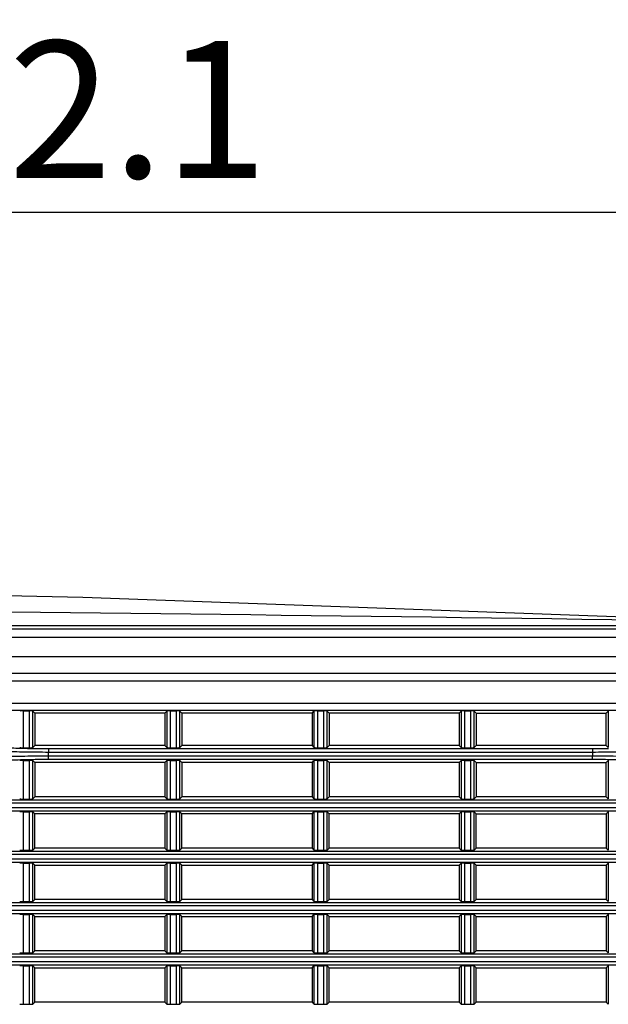
# Model space of a CAD drawing. Extents: x 0 to 841, y 0 to 594.
# Drawn here: x 562 to 584, y 309 to 345 of the extents above; entities that cross this region are included whole.
import ezdxf

# ---------------------------------------------------------------- set-up
doc = ezdxf.new("R2010")
doc.units = 0
doc.header["$LTSCALE"] = 46.255
doc.header["$PDMODE"] = 3
doc.header["$PDSIZE"] = 1
doc.layers.get('0').update_dxf_attribs({"linetype": 'CONTINUOUS'})
doc.layers.get('Defpoints').update_dxf_attribs({"linetype": 'CONTINUOUS'})
doc.layers.add('AM_5', color=3, linetype='CONTINUOUS', lineweight=25)
doc.layers.add('B35LH-LEFT-CDXF_CONTINUOUS_LINE', color=7, linetype='CONTINUOUS')
doc.layers.add('B35LH-TOP-CODXF_CONTINUOUS_LINE', color=7, linetype='CONTINUOUS')
doc.styles.get("Standard").update_dxf_attribs({"font": 'txt', "width": 0.8})
doc.dimstyles.new('DIMSTYLE_1', dxfattribs={"dimtxt": 5, "dimasz": 8, "dimexe": 0.8, "dimexo": 1.5, "dimgap": 1.25, "dimtad": 1, "dimlfac": 4, "dimdsep": 46, "dimtxsty": 'STANDARD', "dimblk": '_ARROW_FILLED', "dimcen": 0.09, "dimadec": 0, "dimazin": 2, "dimtp": 0.8, "dimtm": 0.8, "dimtfac": 1, "dimtofl": 0, "dimtmove": 0, "dimatfit": 3, "dimldrblk": '_ARROW_FILLED', "dimfxl": 1, "dimtolj": 1, "dimarcsym": 0})

# ---------------------------------------------------------------- blocks, each defined once
blk = doc.blocks.new('_ARROW_FILLED')
at = {"color": 0, "linetype": 'ByBlock'}
blk.add_solid([(0, 0), (-1, 0.15), (-1, -0.15)], dxfattribs=at)
blk = doc.blocks.new('*D9')
at = {"layer": 'AM_5', "color": 0, "lineweight": -2, "transparency": 16777216}
for p, q in [((488.926, 311.449), (488.926, 338.961)), ((636.955, 322.525), (636.955, 338.961)), ((496.926, 338.161), (628.955, 338.161))]:
    blk.add_line(p, q, dxfattribs=at)
at = {"layer": 'Defpoints', "color": 0, "transparency": 16777216}
for p in [(636.955, 338.161), (636.955, 321.025), (488.926, 309.949)]:
    blk.add_point(p, dxfattribs=at)
at = {"layer": 'AM_5', "color": 0, "lineweight": -2, "transparency": 16777216, "xscale": 8, "yscale": 8, "zscale": 8, "rotation": 180}
blk.add_blockref('_ARROW_FILLED', (488.926, 338.161), dxfattribs=at)
at = {"layer": 'AM_5', "color": 0, "lineweight": -2, "transparency": 16777216, "xscale": 8, "yscale": 8, "zscale": 8}
blk.add_blockref('_ARROW_FILLED', (636.955, 338.161), dxfattribs=at)
at = {"layer": 'AM_5', "color": 0, "transparency": 16777216, "insert": (562.941, 341.911), "char_height": 5, "attachment_point": 5}
blk.add_mtext('\\A1;592.1', dxfattribs=at)

msp = doc.modelspace()

# ---------------------------------------------------------------- linework, layer by layer
at = {"layer": 'B35LH-LEFT-CDXF_CONTINUOUS_LINE', "color": 7, "linetype": 'Continuous'}
for p, q in [((517.4368, 321.043), (629.2235, 321.043)), ((629.2051, 321.0247), (517.4551, 321.0247)), ((517.4551, 320.2192), (629.2051, 320.2192)), ((517.4427, 319.9695), (629.2175, 319.9695)), ((562.5274, 319.9426), (562.7579, 319.9426)), ((562.5274, 319.9426), (562.5274, 318.5979)), ((562.7579, 318.5979), (562.7579, 319.9426)), ((562.9551, 319.864), (562.8827, 319.9364)), ((562.8827, 318.6041), (562.8827, 319.9364)), ((567.7051, 319.864), (562.9551, 319.864)), ((562.9551, 319.864), (562.9551, 318.6765)), ((567.7051, 319.864), (567.7775, 319.9364)), ((567.7051, 319.864), (567.7051, 318.6765)), ((567.7775, 319.9364), (567.7775, 318.6041)), ((567.9024, 319.9426), (568.1329, 319.9426)), ((567.9024, 319.9426), (567.9024, 318.5979)), ((568.1329, 318.5979), (568.1329, 319.9426)), ((568.3301, 319.864), (568.2577, 319.9364)), ((568.2577, 318.6041), (568.2577, 319.9364)), ((573.0801, 319.864), (568.3301, 319.864)), ((568.3301, 319.864), (568.3301, 318.6765)), ((573.0801, 319.864), (573.1525, 319.9364)), ((573.0801, 319.864), (573.0801, 318.6765)), ((573.1525, 319.9364), (573.1525, 318.6041)), ((573.2774, 319.9426), (573.5079, 319.9426)), ((573.2774, 319.9426), (573.2774, 318.5979)), ((573.5079, 318.5979), (573.5079, 319.9426)), ((573.7051, 319.864), (573.6327, 319.9364)), ((573.6327, 318.6041), (573.6327, 319.9364)), ((578.4551, 319.864), (573.7051, 319.864)), ((573.7051, 319.864), (573.7051, 318.6765)), ((578.4551, 319.864), (578.5275, 319.9364)), ((578.4551, 319.864), (578.4551, 318.6765)), ((578.5275, 319.9364), (578.5275, 318.6041)), ((578.6524, 319.9426), (578.8829, 319.9426)), ((578.6524, 319.9426), (578.6524, 318.5979)), ((578.8829, 318.5979), (578.8829, 319.9426)), ((579.0801, 319.864), (579.0077, 319.9364)), ((579.0077, 318.6041), (579.0077, 319.9364)), ((579.0801, 319.864), (583.8301, 319.864)), ((579.0801, 319.864), (579.0801, 318.6765)), ((583.8301, 319.864), (583.9025, 319.9364)), ((583.8301, 318.6765), (583.8301, 319.864)), ((583.9025, 319.9364), (583.9025, 318.6041)), ((562.5274, 318.5979), (562.7579, 318.5979)), ((562.9551, 318.6765), (562.8827, 318.6041)), ((567.7051, 318.6765), (562.9551, 318.6765)), ((563.4543, 318.5648), (583.3309, 318.5648)), ((563.4543, 318.5648), (563.4543, 318.44)), ((563.4543, 318.44), (583.3309, 318.44)), ((567.7051, 318.6765), (567.7775, 318.6041)), ((567.9024, 318.5979), (568.1329, 318.5979)), ((568.3301, 318.6765), (568.2577, 318.6041)), ((573.0801, 318.6765), (568.3301, 318.6765)), ((573.0801, 318.6765), (573.1525, 318.6041)), ((573.2774, 318.5979), (573.5079, 318.5979)), ((573.7051, 318.6765), (573.6327, 318.6041)), ((578.4551, 318.6765), (573.7051, 318.6765)), ((578.4551, 318.6765), (578.5275, 318.6041)), ((578.6524, 318.5979), (578.8829, 318.5979)), ((579.0801, 318.6765), (579.0077, 318.6041)), ((583.8301, 318.6765), (579.0801, 318.6765)), ((583.3309, 318.5648), (583.3309, 318.44)), ((583.8301, 318.6765), (583.9025, 318.6041)), ((562.5274, 318.1301), (562.7579, 318.1301)), ((562.5274, 318.1301), (562.5274, 316.7229)), ((562.7579, 316.7229), (562.7579, 318.1301)), ((562.9551, 318.0515), (562.8827, 318.1239)), ((562.8827, 316.7291), (562.8827, 318.1239)), ((567.7051, 318.0515), (562.9551, 318.0515)), ((562.9551, 318.0515), (562.9551, 316.8015)), ((583.3309, 318.288), (563.4543, 318.288)), ((563.4543, 318.1632), (563.4543, 318.288)), ((583.3309, 318.1632), (563.4543, 318.1632)), ((567.7051, 318.0515), (567.7775, 318.1239)), ((567.7051, 318.0515), (567.7051, 316.8015)), ((567.7775, 318.1239), (567.7775, 316.7291)), ((567.9024, 318.1301), (568.1329, 318.1301)), ((567.9024, 318.1301), (567.9024, 316.7229)), ((568.1329, 316.7229), (568.1329, 318.1301)), ((568.3301, 318.0515), (568.2577, 318.1239)), ((568.2577, 316.7291), (568.2577, 318.1239)), ((573.0801, 318.0515), (568.3301, 318.0515)), ((568.3301, 318.0515), (568.3301, 316.8015)), ((573.0801, 318.0515), (573.1525, 318.1239)), ((573.0801, 318.0515), (573.0801, 316.8015)), ((573.1525, 318.1239), (573.1525, 316.7291)), ((573.2774, 318.1301), (573.5079, 318.1301)), ((573.2774, 318.1301), (573.2774, 316.7229)), ((573.5079, 316.7229), (573.5079, 318.1301)), ((573.7051, 318.0515), (573.6327, 318.1239)), ((573.6327, 316.7291), (573.6327, 318.1239)), ((578.4551, 318.0515), (573.7051, 318.0515)), ((573.7051, 318.0515), (573.7051, 316.8015)), ((578.4551, 318.0515), (578.5275, 318.1239)), ((578.4551, 318.0515), (578.4551, 316.8015)), ((578.5275, 318.1239), (578.5275, 316.7291)), ((578.6524, 318.1301), (578.8829, 318.1301)), ((578.6524, 318.1301), (578.6524, 316.7229)), ((578.8829, 316.7229), (578.8829, 318.1301)), ((579.0801, 318.0515), (579.0077, 318.1239)), ((579.0077, 316.7291), (579.0077, 318.1239)), ((579.0801, 318.0515), (583.8301, 318.0515)), ((579.0801, 318.0515), (579.0801, 316.8015)), ((583.3309, 318.1632), (583.3309, 318.288)), ((583.8301, 318.0515), (583.9025, 318.1239)), ((583.8301, 316.8015), (583.8301, 318.0515)), ((583.9025, 318.1239), (583.9025, 316.7291)), ((517.4489, 316.6898), (629.2113, 316.6898)), ((629.2051, 316.565), (517.4551, 316.565)), ((562.5274, 316.7229), (562.7579, 316.7229)), ((562.9551, 316.8015), (562.8827, 316.7291)), ((567.7051, 316.8015), (562.9551, 316.8015)), ((567.7051, 316.8015), (567.7775, 316.7291)), ((567.9024, 316.7229), (568.1329, 316.7229)), ((568.3301, 316.8015), (568.2577, 316.7291)), ((573.0801, 316.8015), (568.3301, 316.8015)), ((573.0801, 316.8015), (573.1525, 316.7291)), ((573.2774, 316.7229), (573.5079, 316.7229)), ((573.7051, 316.8015), (573.6327, 316.7291)), ((578.4551, 316.8015), (573.7051, 316.8015)), ((578.4551, 316.8015), (578.5275, 316.7291)), ((578.6524, 316.7229), (578.8829, 316.7229)), ((579.0801, 316.8015), (579.0077, 316.7291)), ((583.8301, 316.8015), (579.0801, 316.8015)), ((583.8301, 316.8015), (583.9025, 316.7291)), ((517.4489, 316.2882), (629.2113, 316.2882)), ((517.4551, 316.413), (629.2051, 316.413)), ((562.5274, 316.2551), (562.7579, 316.2551)), ((562.5274, 316.2551), (562.5274, 314.8479)), ((562.7579, 314.8479), (562.7579, 316.2551)), ((562.9551, 316.1765), (562.8827, 316.2489)), ((562.8827, 314.8541), (562.8827, 316.2489)), ((567.7051, 316.1765), (562.9551, 316.1765)), ((562.9551, 314.9265), (562.9551, 316.1765)), ((567.7051, 316.1765), (567.7775, 316.2489)), ((567.7051, 316.1765), (567.7051, 314.9265)), ((567.7775, 316.2489), (567.7775, 314.8541)), ((567.9024, 316.2551), (568.1329, 316.2551)), ((567.9024, 316.2551), (567.9024, 314.8479)), ((568.1329, 314.8479), (568.1329, 316.2551)), ((568.3301, 316.1765), (568.2577, 316.2489)), ((568.2577, 314.8541), (568.2577, 316.2489)), ((573.0801, 316.1765), (568.3301, 316.1765)), ((568.3301, 314.9265), (568.3301, 316.1765)), ((573.0801, 316.1765), (573.1525, 316.2489)), ((573.0801, 316.1765), (573.0801, 314.9265)), ((573.1525, 316.2489), (573.1525, 314.8541)), ((573.2774, 316.2551), (573.5079, 316.2551)), ((573.2774, 316.2551), (573.2774, 314.8479)), ((573.5079, 314.8479), (573.5079, 316.2551)), ((573.7051, 316.1765), (573.6327, 316.2489)), ((573.6327, 314.8541), (573.6327, 316.2489)), ((578.4551, 316.1765), (573.7051, 316.1765)), ((573.7051, 314.9265), (573.7051, 316.1765)), ((578.4551, 316.1765), (578.5275, 316.2489)), ((578.4551, 316.1765), (578.4551, 314.9265)), ((578.5275, 316.2489), (578.5275, 314.8541)), ((578.6524, 316.2551), (578.8829, 316.2551)), ((578.6524, 316.2551), (578.6524, 314.8479)), ((578.8829, 314.8479), (578.8829, 316.2551)), ((579.0801, 316.1765), (579.0077, 316.2489)), ((579.0077, 314.8541), (579.0077, 316.2489)), ((579.0801, 316.1765), (583.8301, 316.1765)), ((579.0801, 314.9265), (579.0801, 316.1765)), ((583.8301, 316.1765), (583.9025, 316.2489)), ((583.8301, 316.1765), (583.8301, 314.9265)), ((583.9025, 316.2489), (583.9025, 314.8541)), ((517.4489, 314.8148), (629.2113, 314.8148)), ((562.5274, 314.8479), (562.7579, 314.8479)), ((562.9551, 314.9265), (562.8827, 314.8541)), ((567.7051, 314.9265), (562.9551, 314.9265)), ((567.7051, 314.9265), (567.7775, 314.8541)), ((567.9024, 314.8479), (568.1329, 314.8479)), ((568.3301, 314.9265), (568.2577, 314.8541)), ((573.0801, 314.9265), (568.3301, 314.9265)), ((573.0801, 314.9265), (573.1525, 314.8541)), ((573.2774, 314.8479), (573.5079, 314.8479)), ((573.7051, 314.9265), (573.6327, 314.8541)), ((578.4551, 314.9265), (573.7051, 314.9265)), ((578.4551, 314.9265), (578.5275, 314.8541)), ((578.6524, 314.8479), (578.8829, 314.8479)), ((579.0801, 314.9265), (579.0077, 314.8541)), ((583.8301, 314.9265), (579.0801, 314.9265)), ((583.8301, 314.9265), (583.9025, 314.8541)), ((517.4489, 314.4132), (629.2113, 314.4132)), ((629.2051, 314.69), (517.4551, 314.69)), ((517.4551, 314.538), (629.2051, 314.538)), ((562.5274, 314.3801), (562.7579, 314.3801)), ((562.5274, 314.3801), (562.5274, 312.9729)), ((562.7579, 312.9729), (562.7579, 314.3801)), ((562.9551, 314.3015), (562.8827, 314.3739)), ((562.8827, 312.9791), (562.8827, 314.3739)), ((567.7051, 314.3015), (567.7775, 314.3739)), ((567.7775, 314.3739), (567.7775, 312.9791)), ((567.9024, 314.3801), (568.1329, 314.3801)), ((567.9024, 314.3801), (567.9024, 312.9729)), ((568.1329, 312.9729), (568.1329, 314.3801)), ((568.3301, 314.3015), (568.2577, 314.3739)), ((568.2577, 312.9791), (568.2577, 314.3739)), ((573.0801, 314.3015), (573.1525, 314.3739)), ((573.1525, 314.3739), (573.1525, 312.9791)), ((573.2774, 314.3801), (573.5079, 314.3801)), ((573.2774, 314.3801), (573.2774, 312.9729)), ((573.5079, 312.9729), (573.5079, 314.3801)), ((573.7051, 314.3015), (573.6327, 314.3739)), ((573.6327, 312.9791), (573.6327, 314.3739)), ((578.4551, 314.3015), (578.5275, 314.3739)), ((578.5275, 314.3739), (578.5275, 312.9791)), ((578.6524, 314.3801), (578.8829, 314.3801)), ((578.6524, 314.3801), (578.6524, 312.9729)), ((578.8829, 312.9729), (578.8829, 314.3801)), ((579.0801, 314.3015), (579.0077, 314.3739)), ((579.0077, 312.9791), (579.0077, 314.3739)), ((583.8301, 314.3015), (583.9025, 314.3739)), ((583.9025, 314.3739), (583.9025, 312.9791)), ((562.9551, 314.3015), (567.7051, 314.3015)), ((562.9551, 313.0515), (562.9551, 314.3015)), ((567.7051, 314.3015), (567.7051, 313.0515)), ((568.3301, 314.3015), (573.0801, 314.3015)), ((568.3301, 313.0515), (568.3301, 314.3015)), ((573.0801, 314.3015), (573.0801, 313.0515)), ((573.7051, 314.3015), (578.4551, 314.3015)), ((573.7051, 313.0515), (573.7051, 314.3015)), ((578.4551, 314.3015), (578.4551, 313.0515)), ((579.0801, 314.3015), (583.8301, 314.3015)), ((579.0801, 313.0515), (579.0801, 314.3015)), ((583.8301, 314.3015), (583.8301, 313.0515)), ((517.4489, 312.9398), (629.2113, 312.9398)), ((562.5274, 312.9729), (562.7579, 312.9729)), ((562.9551, 313.0515), (562.8827, 312.9791)), ((567.7051, 313.0515), (562.9551, 313.0515)), ((567.7051, 313.0515), (567.7775, 312.9791)), ((567.9024, 312.9729), (568.1329, 312.9729)), ((568.3301, 313.0515), (568.2577, 312.9791)), ((573.0801, 313.0515), (568.3301, 313.0515)), ((573.0801, 313.0515), (573.1525, 312.9791)), ((573.2774, 312.9729), (573.5079, 312.9729)), ((573.7051, 313.0515), (573.6327, 312.9791)), ((578.4551, 313.0515), (573.7051, 313.0515)), ((578.4551, 313.0515), (578.5275, 312.9791)), ((578.6524, 312.9729), (578.8829, 312.9729)), ((579.0801, 313.0515), (579.0077, 312.9791)), ((583.8301, 313.0515), (579.0801, 313.0515)), ((583.8301, 313.0515), (583.9025, 312.9791)), ((629.2051, 312.815), (517.4551, 312.815)), ((517.4551, 312.663), (629.2051, 312.663)), ((517.4489, 312.5382), (629.2113, 312.5382)), ((562.5274, 312.5051), (562.7579, 312.5051)), ((562.5274, 312.5051), (562.5274, 311.0979)), ((562.7579, 311.0979), (562.7579, 312.5051)), ((562.9551, 312.4265), (562.8827, 312.4989)), ((562.8827, 311.1041), (562.8827, 312.4989)), ((562.9551, 312.4265), (567.7051, 312.4265)), ((562.9551, 311.1765), (562.9551, 312.4265)), ((567.7051, 312.4265), (567.7775, 312.4989)), ((567.7051, 312.4265), (567.7051, 311.1765)), ((567.7775, 312.4989), (567.7775, 311.1041)), ((567.9024, 312.5051), (568.1329, 312.5051)), ((567.9024, 312.5051), (567.9024, 311.0979)), ((568.1329, 311.0979), (568.1329, 312.5051)), ((568.3301, 312.4265), (568.2577, 312.4989)), ((568.2577, 311.1041), (568.2577, 312.4989)), ((568.3301, 312.4265), (573.0801, 312.4265)), ((568.3301, 311.1765), (568.3301, 312.4265)), ((573.0801, 312.4265), (573.1525, 312.4989)), ((573.0801, 312.4265), (573.0801, 311.1765)), ((573.1525, 312.4989), (573.1525, 311.1041)), ((573.2774, 312.5051), (573.5079, 312.5051)), ((573.2774, 312.5051), (573.2774, 311.0979)), ((573.5079, 311.0979), (573.5079, 312.5051)), ((573.7051, 312.4265), (573.6327, 312.4989)), ((573.6327, 311.1041), (573.6327, 312.4989)), ((573.7051, 312.4265), (578.4551, 312.4265)), ((573.7051, 311.1765), (573.7051, 312.4265)), ((578.4551, 312.4265), (578.5275, 312.4989)), ((578.4551, 312.4265), (578.4551, 311.1765)), ((578.5275, 312.4989), (578.5275, 311.1041)), ((578.6524, 312.5051), (578.8829, 312.5051)), ((578.6524, 312.5051), (578.6524, 311.0979)), ((578.8829, 311.0979), (578.8829, 312.5051)), ((579.0801, 312.4265), (579.0077, 312.4989)), ((579.0077, 311.1041), (579.0077, 312.4989)), ((579.0801, 312.4265), (583.8301, 312.4265)), ((579.0801, 311.1765), (579.0801, 312.4265)), ((583.8301, 312.4265), (583.9025, 312.4989)), ((583.8301, 312.4265), (583.8301, 311.1765)), ((583.9025, 312.4989), (583.9025, 311.1041)), ((562.9551, 311.1765), (562.8827, 311.1041)), ((567.7051, 311.1765), (562.9551, 311.1765)), ((567.7051, 311.1765), (567.7775, 311.1041)), ((568.3301, 311.1765), (568.2577, 311.1041)), ((573.0801, 311.1765), (568.3301, 311.1765)), ((573.0801, 311.1765), (573.1525, 311.1041)), ((573.7051, 311.1765), (573.6327, 311.1041)), ((578.4551, 311.1765), (573.7051, 311.1765)), ((578.4551, 311.1765), (578.5275, 311.1041)), ((579.0801, 311.1765), (579.0077, 311.1041)), ((583.8301, 311.1765), (579.0801, 311.1765)), ((583.8301, 311.1765), (583.9025, 311.1041)), ((517.4489, 311.0648), (629.2113, 311.0648)), ((629.2051, 310.94), (517.4551, 310.94)), ((517.4551, 310.788), (629.2051, 310.788)), ((562.5274, 311.0979), (562.7579, 311.0979)), ((567.9024, 311.0979), (568.1329, 311.0979)), ((573.2774, 311.0979), (573.5079, 311.0979)), ((578.6524, 311.0979), (578.8829, 311.0979)), ((517.4489, 310.6632), (629.2113, 310.6632)), ((562.5274, 310.6301), (562.7579, 310.6301)), ((562.5274, 310.6301), (562.5274, 309.2229)), ((562.7579, 309.2229), (562.7579, 310.6301)), ((562.9551, 310.5515), (562.8827, 310.6239)), ((562.8827, 309.2291), (562.8827, 310.6239)), ((562.9551, 310.5515), (567.7051, 310.5515)), ((562.9551, 309.3015), (562.9551, 310.5515)), ((567.7051, 310.5515), (567.7775, 310.6239)), ((567.7051, 310.5515), (567.7051, 309.3015)), ((567.7775, 310.6239), (567.7775, 309.2291)), ((567.9024, 310.6301), (568.1329, 310.6301)), ((567.9024, 310.6301), (567.9024, 309.2229)), ((568.1329, 309.2229), (568.1329, 310.6301)), ((568.3301, 310.5515), (568.2577, 310.6239)), ((568.2577, 309.2291), (568.2577, 310.6239)), ((568.3301, 310.5515), (573.0801, 310.5515)), ((568.3301, 309.3015), (568.3301, 310.5515)), ((573.0801, 310.5515), (573.1525, 310.6239)), ((573.0801, 310.5515), (573.0801, 309.3015)), ((573.1525, 310.6239), (573.1525, 309.2291)), ((573.2774, 310.6301), (573.5079, 310.6301)), ((573.2774, 310.6301), (573.2774, 309.2229)), ((573.5079, 309.2229), (573.5079, 310.6301)), ((573.7051, 310.5515), (573.6327, 310.6239)), ((573.6327, 309.2291), (573.6327, 310.6239)), ((573.7051, 310.5515), (578.4551, 310.5515)), ((573.7051, 309.3015), (573.7051, 310.5515)), ((578.4551, 310.5515), (578.5275, 310.6239)), ((578.4551, 310.5515), (578.4551, 309.3015)), ((578.5275, 310.6239), (578.5275, 309.2291)), ((578.6524, 310.6301), (578.8829, 310.6301)), ((578.6524, 310.6301), (578.6524, 309.2229)), ((578.8829, 309.2229), (578.8829, 310.6301)), ((579.0801, 310.5515), (579.0077, 310.6239)), ((579.0077, 309.2291), (579.0077, 310.6239)), ((579.0801, 310.5515), (583.8301, 310.5515)), ((579.0801, 309.3015), (579.0801, 310.5515)), ((583.8301, 310.5515), (583.9025, 310.6239)), ((583.8301, 310.5515), (583.8301, 309.3015)), ((583.9025, 310.6239), (583.9025, 309.2291)), ((562.5274, 309.2229), (562.7579, 309.2229)), ((562.9551, 309.3015), (562.8827, 309.2291)), ((567.7051, 309.3015), (562.9551, 309.3015)), ((567.7051, 309.3015), (567.7775, 309.2291)), ((567.9024, 309.2229), (568.1329, 309.2229)), ((568.3301, 309.3015), (568.2577, 309.2291)), ((573.0801, 309.3015), (568.3301, 309.3015)), ((573.0801, 309.3015), (573.1525, 309.2291)), ((573.2774, 309.2229), (573.5079, 309.2229)), ((573.7051, 309.3015), (573.6327, 309.2291)), ((578.4551, 309.3015), (573.7051, 309.3015)), ((578.4551, 309.3015), (578.5275, 309.2291)), ((578.6524, 309.2229), (578.8829, 309.2229)), ((579.0801, 309.3015), (579.0077, 309.2291)), ((583.8301, 309.3015), (579.0801, 309.3015)), ((583.8301, 309.3015), (583.9025, 309.2291))]:
    msp.add_line(p, q, dxfattribs=at)
for centre, radius, start, end in [((559.9551, 318.364), 3.5, 358.75639, 1.24361), ((586.8301, 318.364), 3.5, 178.75639, 181.24361), ((583.3365, 357.6252), 39.0604, 269.99191, 270.84415), ((583.3326, 278.2623), 39.9009, 89.44253, 90.00233)]:
    msp.add_arc(centre, radius, start, end, dxfattribs=at)
for centre, start_param, end_param in [((562.5274, 319.9361), 1.5707963, 3.0892328), ((562.7579, 319.9361), 0.0523599, 1.5707963), ((567.9024, 319.9361), 1.5707963, 3.0892328), ((568.1329, 319.9361), 0.0523599, 1.5707963), ((573.2774, 319.9361), 1.5707963, 3.0892328), ((573.5079, 319.9361), 0.0523599, 1.5707963), ((578.6524, 319.9361), 1.5707963, 3.0892328), ((578.8829, 319.9361), 0.0523599, 1.5707963), ((562.5274, 318.6044), -3.0892328, -1.5707963), ((562.7579, 318.6044), -1.5707963, -0.0523599), ((567.9024, 318.6044), -3.0892328, -1.5707963), ((568.1329, 318.6044), -1.5707963, -0.0523599), ((573.2774, 318.6044), -3.0892328, -1.5707963), ((573.5079, 318.6044), -1.5707963, -0.0523599), ((578.6524, 318.6044), -3.0892328, -1.5707963), ((578.8829, 318.6044), -1.5707963, -0.0523599), ((562.5274, 318.1236), 1.5707963, 3.0892328), ((562.7579, 318.1236), 0.0523599, 1.5707963), ((567.9024, 318.1236), 1.5707963, 3.0892328), ((568.1329, 318.1236), 0.0523599, 1.5707963), ((573.2774, 318.1236), 1.5707963, 3.0892328), ((573.5079, 318.1236), 0.0523599, 1.5707963), ((578.6524, 318.1236), 1.5707963, 3.0892328), ((578.8829, 318.1236), 0.0523599, 1.5707963), ((562.5274, 316.7294), -3.0892328, -1.5707963), ((562.7579, 316.7294), -1.5707963, -0.0523599), ((567.9024, 316.7294), -3.0892328, -1.5707963), ((568.1329, 316.7294), -1.5707963, -0.0523599), ((573.2774, 316.7294), -3.0892328, -1.5707963), ((573.5079, 316.7294), -1.5707963, -0.0523599), ((578.6524, 316.7294), -3.0892328, -1.5707963), ((578.8829, 316.7294), -1.5707963, -0.0523599), ((562.5274, 316.2486), 1.5707963, 3.0892328), ((562.7579, 316.2486), 0.0523599, 1.5707963), ((567.9024, 316.2486), 1.5707963, 3.0892328), ((568.1329, 316.2486), 0.0523599, 1.5707963), ((573.2774, 316.2486), 1.5707963, 3.0892328), ((573.5079, 316.2486), 0.0523599, 1.5707963), ((578.6524, 316.2486), 1.5707963, 3.0892328), ((578.8829, 316.2486), 0.0523599, 1.5707963), ((562.5274, 314.8544), -3.0892328, -1.5707963), ((562.7579, 314.8544), -1.5707963, -0.0523599), ((567.9024, 314.8544), -3.0892328, -1.5707963), ((568.1329, 314.8544), -1.5707963, -0.0523599), ((573.2774, 314.8544), -3.0892328, -1.5707963), ((573.5079, 314.8544), -1.5707963, -0.0523599), ((578.6524, 314.8544), -3.0892328, -1.5707963), ((578.8829, 314.8544), -1.5707963, -0.0523599), ((562.5274, 314.3736), 1.5707963, 3.0892328), ((562.7579, 314.3736), 0.0523599, 1.5707963), ((567.9024, 314.3736), 1.5707963, 3.0892328), ((568.1329, 314.3736), 0.0523599, 1.5707963), ((573.2774, 314.3736), 1.5707963, 3.0892328), ((573.5079, 314.3736), 0.0523599, 1.5707963), ((578.6524, 314.3736), 1.5707963, 3.0892328), ((578.8829, 314.3736), 0.0523599, 1.5707963), ((562.5274, 312.9794), -3.0892328, -1.5707963), ((562.7579, 312.9794), -1.5707963, -0.0523599), ((567.9024, 312.9794), -3.0892328, -1.5707963), ((568.1329, 312.9794), -1.5707963, -0.0523599), ((573.2774, 312.9794), -3.0892328, -1.5707963), ((573.5079, 312.9794), -1.5707963, -0.0523599), ((578.6524, 312.9794), -3.0892328, -1.5707963), ((578.8829, 312.9794), -1.5707963, -0.0523599), ((562.5274, 312.4986), 1.5707963, 3.0892328), ((562.7579, 312.4986), 0.0523599, 1.5707963), ((567.9024, 312.4986), 1.5707963, 3.0892328), ((568.1329, 312.4986), 0.0523599, 1.5707963), ((573.2774, 312.4986), 1.5707963, 3.0892328), ((573.5079, 312.4986), 0.0523599, 1.5707963), ((578.6524, 312.4986), 1.5707963, 3.0892328), ((578.8829, 312.4986), 0.0523599, 1.5707963), ((562.5274, 311.1044), -3.0892328, -1.5707963), ((562.7579, 311.1044), -1.5707963, -0.0523599), ((567.9024, 311.1044), -3.0892328, -1.5707963), ((568.1329, 311.1044), -1.5707963, -0.0523599), ((573.2774, 311.1044), -3.0892328, -1.5707963), ((573.5079, 311.1044), -1.5707963, -0.0523599), ((578.6524, 311.1044), -3.0892328, -1.5707963), ((578.8829, 311.1044), -1.5707963, -0.0523599), ((562.5274, 310.6236), 1.5707963, 3.0892328), ((562.7579, 310.6236), 0.0523599, 1.5707963), ((567.9024, 310.6236), 1.5707963, 3.0892328), ((568.1329, 310.6236), 0.0523599, 1.5707963), ((573.2774, 310.6236), 1.5707963, 3.0892328), ((573.5079, 310.6236), 0.0523599, 1.5707963), ((578.6524, 310.6236), 1.5707963, 3.0892328), ((578.8829, 310.6236), 0.0523599, 1.5707963), ((562.5274, 309.2294), -3.0892328, -1.5707963), ((562.7579, 309.2294), -1.5707963, -0.0523599), ((567.9024, 309.2294), -3.0892328, -1.5707963), ((568.1329, 309.2294), -1.5707963, -0.0523599), ((573.2774, 309.2294), -3.0892328, -1.5707963), ((573.5079, 309.2294), -1.5707963, -0.0523599), ((578.6524, 309.2294), -3.0892328, -1.5707963), ((578.8829, 309.2294), -1.5707963, -0.0523599)]:
    msp.add_ellipse(centre, major_axis=(0.125, 0), ratio=0.0524078, start_param=start_param, end_param=end_param, dxfattribs=at)
for points, knots in [([(561.1935, 318.5343), (561.1957, 318.5178), (561.2802, 318.5141), (561.3876, 318.4911), (561.6069, 318.481), (561.8794, 318.4657), (562.2186, 318.4549), (562.7491, 318.4427), (563.1668, 318.4396), (563.4543, 318.44)], [0, 0, 0, 0, 0.021971, 0.0800405, 0.1727856, 0.2968458, 0.4476471, 0.6195526, 1, 1, 1, 1]), ([(561.3271, 318.6662), (561.3496, 318.6541), (561.4242, 318.642), (561.5649, 318.6227), (561.7712, 318.6073), (562.1505, 318.5858), (562.7182, 318.5694), (563.1973, 318.5648), (563.4543, 318.5648)], [0, 0, 0, 0, 0.0359311, 0.1037197, 0.2014357, 0.325978, 0.6385405, 1, 1, 1, 1]), ([(583.3309, 318.44), (583.6184, 318.4396), (584.0362, 318.4427), (584.5667, 318.4549), (584.9059, 318.4657), (585.1784, 318.481), (585.3977, 318.4911), (585.505, 318.5141), (585.5895, 318.5178), (585.5918, 318.5343)], [0, 0, 0, 0, 0.3804474, 0.5523529, 0.7031542, 0.8272144, 0.9199595, 0.978029, 1, 1, 1, 1]), ([(563.4543, 318.288), (563.1668, 318.2884), (562.7491, 318.2853), (562.2186, 318.2731), (561.8794, 318.2623), (561.6069, 318.247), (561.3876, 318.2369), (561.2802, 318.2139), (561.1957, 318.2101), (561.1935, 318.1937)], [0, 0, 0, 0, 0.3804474, 0.5523529, 0.7031542, 0.8272144, 0.9199595, 0.978029, 1, 1, 1, 1]), ([(563.4543, 318.1632), (563.1973, 318.1632), (562.7182, 318.1586), (562.1504, 318.1422), (561.7712, 318.1207), (561.5649, 318.1053), (561.4242, 318.086), (561.3496, 318.0739), (561.3271, 318.0618)], [0, 0, 0, 0, 0.3614656, 0.6740313, 0.7985734, 0.8962878, 0.9640734, 1, 1, 1, 1]), ([(585.5918, 318.1937), (585.5895, 318.2101), (585.505, 318.2139), (585.3977, 318.2369), (585.1784, 318.247), (584.9059, 318.2623), (584.5667, 318.2731), (584.0362, 318.2853), (583.6184, 318.2884), (583.3309, 318.288)], [0, 0, 0, 0, 0.021971, 0.0800405, 0.1727856, 0.2968458, 0.4476471, 0.6195526, 1, 1, 1, 1]), ([(585.4581, 318.0618), (585.4057, 318.0901), (585.2126, 318.0984), (584.855, 318.1363), (584.3309, 318.1505), (583.9364, 318.1592), (583.7208, 318.1613)], [0, 0, 0, 0, 0.1025976, 0.3191865, 0.6287277, 1, 1, 1, 1])]:
    msp.add_open_spline(points, degree=3, knots=knots, dxfattribs=at)
at = {"layer": 'B35LH-TOP-CODXF_CONTINUOUS_LINE', "color": 7, "linetype": 'Continuous'}
for p, q in [((510.5086, 323.064), (630.7082, 323.064)), ((511.5937, 322.9399), (633.1958, 322.9399)), ((517.2051, 322.6346), (636.2486, 322.6346)), ((517.2051, 321.9276), (636.923, 321.9276)), ((509.7051, 321.314), (636.9551, 321.314))]:
    msp.add_line(p, q, dxfattribs=at)
msp.add_lwpolyline([(589.5306, 323.1828), (564.7136, 324.0855), (539.5641, 324.634), (514.7051, 324.814)], dxfattribs=at)
msp.add_arc((514.7472, -4339.0262), 4662.8087, 89.0810362, 89.9452233, dxfattribs=at)

# ---------------------------------------------------------------- dimensions: what is measured, and where the dimension line sits
at = {"layer": 'AM_5'}
dim = msp.add_linear_dim(base=(636.9551, 338.1614), p1=(488.9264, 309.9494), p2=(636.9551, 321.0247), dimstyle='DIMSTYLE_1', override={"dimdec": 1}, dxfattribs=at)
dim.commit()
dim.dimension.update_dxf_attribs({"geometry": '*D9', "text_midpoint": (562.9407, 341.9114)})

doc.saveas('drawing.dxf')
